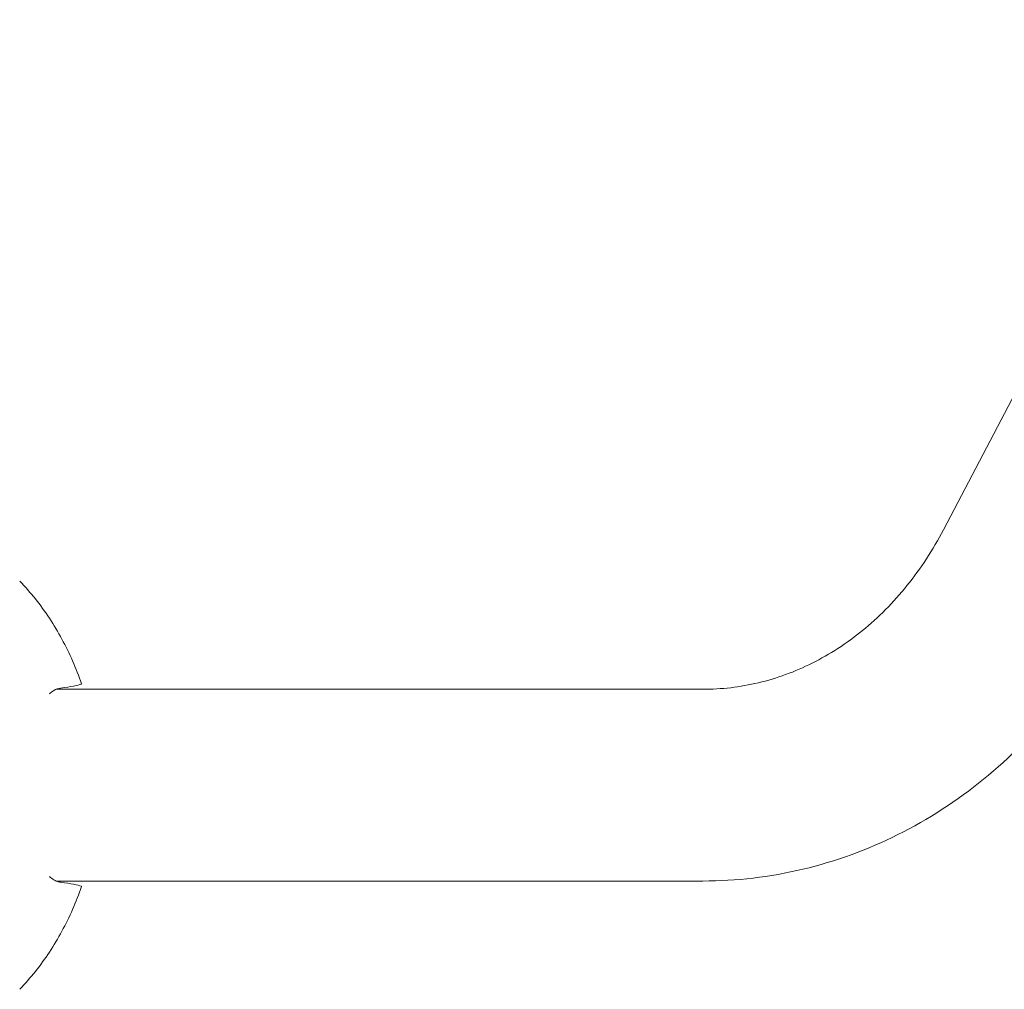
# Model space of a CAD drawing. Units: millimetres. Extents: x -3883 to 5955, y -6436 to 4612.
# Drawn here: x -1329 to -1081, y 181 to 425 of the extents above; entities that cross this region are included whole.
import ezdxf

# ---------------------------------------------------------------- set-up
doc = ezdxf.new("R2010")
doc.units = ezdxf.units.MM
doc.header["$LTSCALE"] = 20
doc.layers.add('2d', color=230, linetype='Continuous')

msp = doc.modelspace()

# ---------------------------------------------------------------- linework, layer by layer
at = {"layer": '2d', "lineweight": 0}
for p, q in [((-1029.44, 424.84), (-1096.72, 296.34)), ((-1157.37, 256.15), (-1320.25, 256.15)), ((-1320.25, 207.85), (-1157.37, 207.85))]:
    msp.add_line(p, q, dxfattribs=at)
for points, knots in [([(-1096.72, 296.34), (-1099.39, 291.25), (-1102.48, 286.53), (-1109.36, 278.01), (-1113.13, 274.22), (-1121.15, 267.69), (-1125.4, 264.95), (-1134.19, 260.55), (-1138.73, 258.9), (-1147.97, 256.7), (-1152.66, 256.15), (-1157.37, 256.15)], [2.12393, 2.12393, 2.12393, 2.12393, 2.327463, 2.327463, 2.530995, 2.530995, 2.734528, 2.734528, 2.93806, 2.93806, 3.141593, 3.141593, 3.141593, 3.141593]), ([(-1329.43, 283.43), (-1328.06, 282), (-1326.74, 280.49), (-1324.24, 277.36), (-1323.06, 275.73), (-1320.82, 272.35), (-1319.78, 270.61), (-1317.83, 267.02), (-1316.93, 265.18), (-1315.28, 261.41), (-1314.53, 259.49), (-1313.86, 257.53)], [0.722507, 0.722507, 0.722507, 0.722507, 0.8152331, 0.8152331, 0.9079592, 0.9079592, 1.0006853, 1.0006853, 1.0934113, 1.0934113, 1.1861374, 1.1861374, 1.1861374, 1.1861374]), ([(-1053.93, 273.94), (-1058.03, 266.11), (-1062.85, 258.72), (-1073.82, 245.14), (-1079.95, 238.95), (-1093.33, 228.06), (-1100.56, 223.36), (-1115.84, 215.73), (-1123.89, 212.79), (-1140.41, 208.85), (-1148.89, 207.85), (-1157.37, 207.85)], [2.12393, 2.12393, 2.12393, 2.12393, 2.327463, 2.327463, 2.530995, 2.530995, 2.734528, 2.734528, 2.93806, 2.93806, 3.141593, 3.141593, 3.141593, 3.141593]), ([(-1313.86, 206.47), (-1314.53, 204.51), (-1315.28, 202.59), (-1316.93, 198.82), (-1317.83, 196.98), (-1319.78, 193.39), (-1320.82, 191.65), (-1323.06, 188.27), (-1324.24, 186.64), (-1326.74, 183.51), (-1328.06, 182), (-1329.43, 180.57)], [1.9554552, 1.9554552, 1.9554552, 1.9554552, 2.0481813, 2.0481813, 2.1409074, 2.1409074, 2.2336335, 2.2336335, 2.3263596, 2.3263596, 2.4190857, 2.4190857, 2.4190857, 2.4190857]), ([(-1319.12, 207.53), (-1319.29, 207.56), (-1319.46, 207.59), (-1320.03, 207.74), (-1320.43, 207.91), (-1320.82, 208.14)], [21.469768, 21.469768, 21.469768, 21.469768, 22.779638, 22.779638, 25.836696, 25.836696, 25.836696, 25.836696]), ([(-1313.93, 206.52), (-1313.93, 206.53), (-1313.93, 206.53), (-1314.75, 206.85), (-1316.5, 207.19), (-1319.12, 207.53)], [24.946478, 24.946478, 24.946478, 24.946478, 24.998498, 24.998498, 45.006136, 45.006136, 45.006136, 45.006136]), ([(-1313.93, 206.52), (-1313.9, 206.52), (-1313.88, 206.51), (-1313.86, 206.49), (-1313.86, 206.48), (-1313.86, 206.47)], [3.48976, 3.48976, 3.48976, 3.48976, 4.07762, 4.07762, 4.692479, 4.692479, 4.692479, 4.692479])]:
    msp.add_open_spline(points, degree=3, knots=knots, dxfattribs=at)
for points in [[(-1320.82, 255.86), (-1321.21, 255.63), (-1321.58, 255.34), (-1321.93, 254.99)], [(-1320.82, 255.86), (-1320.26, 256.19), (-1319.69, 256.39), (-1319.12, 256.47)], [(-1319.12, 256.47), (-1316.49, 256.81), (-1314.74, 257.15), (-1313.93, 257.48)], [(-1313.93, 257.48), (-1313.88, 257.49), (-1313.86, 257.51), (-1313.86, 257.53)], [(-1321.93, 209.01), (-1321.58, 208.66), (-1321.21, 208.37), (-1320.82, 208.14)]]:
    msp.add_open_spline(points, degree=3, dxfattribs=at)

doc.saveas('drawing.dxf')
